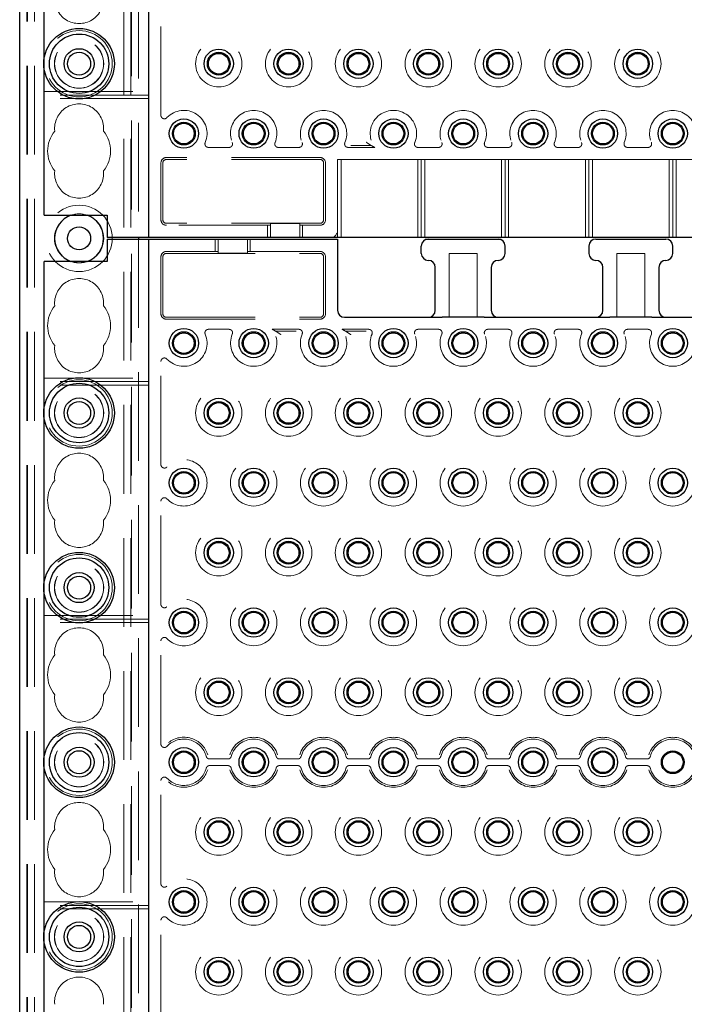
# Model space of a CAD drawing. Units: millimetres. Extents: x 11 to 205, y 5 to 292.
# Drawn here: x 70 to 79, y 186 to 201 of the extents above; entities that cross this region are included whole.
import ezdxf

# ---------------------------------------------------------------- set-up
doc = ezdxf.new("R2010")
doc.units = ezdxf.units.MM
doc.linetypes.add('HIDDEN', pattern=[1.905, 1.27, -0.635])

msp = doc.modelspace()

# ---------------------------------------------------------------- linework, layer by layer
at = {"color": 7, "linetype": 'HIDDEN', "lineweight": 18}
for p, q in [((69.821, 122.442), (69.821, 227.442)), ((69.921, 122.442), (69.921, 227.442)), ((71.201, 227.442), (71.201, 122.442)), ((71.301, 227.442), (71.301, 122.442)), ((71.311, 218.177), (71.311, 122.442)), ((69.811, 122.442), (69.811, 214.62)), ((71.411, 212.432), (71.411, 197.452)), ((71.733, 199.204), (71.733, 200.68)), ((70.061, 199.871), (70.061, 200.012)), ((70.061, 199.542), (71.561, 199.542)), ((71.561, 199.492), (70.061, 199.492)), ((71.561, 199.442), (70.061, 199.442)), ((72.413, 198.744), (72.708, 198.744)), ((73.413, 198.744), (73.708, 198.744)), ((74.794, 198.744), (74.413, 198.744)), ((74.45, 198.77), (74.746, 198.77)), ((75.708, 198.744), (75.413, 198.744)), ((76.708, 198.744), (76.413, 198.744)), ((77.708, 198.744), (77.413, 198.744)), ((78.708, 198.744), (78.413, 198.744)), ((74.011, 198.6), (71.811, 198.6)), ((71.733, 197.707), (71.733, 198.522)), ((71.761, 197.707), (71.761, 198.522)), ((74.011, 198.572), (71.811, 198.572)), ((74.061, 197.707), (74.061, 198.522)), ((74.089, 197.707), (74.089, 198.522)), ((74.311, 198.572), (74.261, 198.572)), ((74.261, 197.552), (74.261, 198.572)), ((74.311, 198.572), (74.311, 197.452)), ((74.311, 198.572), (75.411, 198.572)), ((75.461, 198.572), (75.411, 198.572)), ((75.411, 197.452), (75.411, 198.572)), ((75.461, 197.452), (75.461, 198.572)), ((75.511, 198.572), (75.461, 198.572)), ((75.511, 198.572), (76.611, 198.572)), ((75.511, 198.572), (75.511, 197.452)), ((76.661, 198.572), (76.611, 198.572)), ((76.611, 197.452), (76.611, 198.572)), ((76.661, 197.452), (76.661, 198.572)), ((76.711, 198.572), (76.661, 198.572)), ((76.711, 198.572), (77.811, 198.572)), ((76.711, 198.572), (76.711, 197.452)), ((77.861, 198.572), (77.811, 198.572)), ((77.811, 197.452), (77.811, 198.572)), ((77.861, 197.452), (77.861, 198.572)), ((77.911, 198.572), (77.861, 198.572)), ((77.911, 198.572), (77.911, 197.452)), ((77.911, 198.572), (79.011, 198.572)), ((79.061, 198.572), (79.011, 198.572)), ((79.011, 197.452), (79.011, 198.572)), ((79.061, 197.452), (79.061, 198.572)), ((79.111, 198.572), (79.061, 198.572)), ((79.111, 198.572), (79.111, 197.452)), ((79.111, 198.572), (80.211, 198.572)), ((74.011, 197.657), (71.811, 197.657)), ((73.261, 197.629), (71.811, 197.629)), ((73.301, 197.631), (73.261, 197.629)), ((73.261, 197.629), (73.261, 197.452)), ((73.301, 197.655), (73.721, 197.655)), ((73.301, 197.655), (73.301, 197.452)), ((73.721, 197.655), (73.721, 197.452)), ((73.761, 197.629), (73.721, 197.631)), ((73.761, 197.452), (73.761, 197.629)), ((74.011, 197.629), (73.761, 197.629)), ((74.261, 197.552), (74.261, 197.452)), ((71.411, 197.432), (71.411, 182.452)), ((72.511, 197.432), (72.511, 197.255)), ((72.551, 197.228), (72.551, 197.432)), ((72.971, 197.228), (72.971, 197.432)), ((73.011, 197.255), (73.011, 197.432)), ((76.592, 197.427), (75.529, 197.427)), ((71.811, 197.255), (72.511, 197.255)), ((71.811, 197.227), (74.011, 197.227)), ((72.511, 197.255), (72.551, 197.252)), ((72.971, 197.228), (72.551, 197.228)), ((72.971, 197.252), (73.011, 197.255)), ((73.011, 197.255), (74.011, 197.255)), ((75.861, 197.227), (76.261, 197.227)), ((75.861, 196.312), (75.861, 197.227)), ((76.261, 197.227), (76.261, 196.312)), ((78.261, 197.227), (78.661, 197.227)), ((78.261, 196.312), (78.261, 197.227)), ((78.661, 197.227), (78.661, 196.312)), ((71.733, 196.362), (71.733, 197.177)), ((71.761, 196.362), (71.761, 197.177)), ((74.061, 196.362), (74.061, 197.177)), ((74.089, 196.362), (74.089, 197.177)), ((71.811, 196.312), (74.011, 196.312)), ((71.811, 196.284), (74.011, 196.284)), ((72.708, 196.14), (72.413, 196.14)), ((73.708, 196.14), (73.327, 196.14)), ((73.671, 196.113), (73.375, 196.113)), ((74.327, 196.14), (74.708, 196.14)), ((74.671, 196.113), (74.375, 196.113)), ((75.413, 196.14), (75.708, 196.14)), ((76.413, 196.14), (76.708, 196.14)), ((77.413, 196.14), (77.708, 196.14)), ((78.413, 196.14), (78.708, 196.14)), ((71.733, 194.204), (71.733, 195.68)), ((70.061, 195.442), (71.561, 195.442)), ((71.561, 195.392), (70.061, 195.392)), ((71.561, 195.342), (70.061, 195.342)), ((70.061, 194.871), (70.061, 195.012)), ((71.733, 192.204), (71.733, 193.68)), ((70.061, 192.371), (70.061, 192.512)), ((70.061, 192.042), (71.561, 192.042)), ((71.561, 191.992), (70.061, 191.992)), ((71.561, 191.942), (70.061, 191.942)), ((71.733, 190.204), (71.733, 191.68)), ((70.061, 189.871), (70.061, 190.012)), ((72.43, 189.989), (72.691, 189.989)), ((72.691, 189.895), (72.43, 189.895)), ((73.43, 189.989), (73.691, 189.989)), ((73.691, 189.895), (73.43, 189.895)), ((74.43, 189.989), (74.691, 189.989)), ((74.691, 189.895), (74.43, 189.895)), ((75.43, 189.989), (75.691, 189.989)), ((75.691, 189.895), (75.43, 189.895)), ((76.43, 189.989), (76.691, 189.989)), ((76.691, 189.895), (76.43, 189.895)), ((77.43, 189.989), (77.691, 189.989)), ((77.691, 189.895), (77.43, 189.895)), ((78.43, 189.989), (78.691, 189.989)), ((78.691, 189.895), (78.43, 189.895)), ((71.733, 188.204), (71.733, 189.68)), ((70.061, 187.942), (71.561, 187.942)), ((71.561, 187.892), (70.061, 187.892)), ((71.561, 187.842), (70.061, 187.842)), ((71.733, 186.204), (71.733, 187.68)), ((70.061, 187.371), (70.061, 187.512))]:
    msp.add_line(p, q, dxfattribs=at)
at = {"color": 7, "linetype": 'Continuous', "lineweight": 25}
for p, q in [((69.711, 122.442), (69.711, 212.442)), ((71.561, 197.452), (71.561, 212.432)), ((70.061, 200.012), (70.061, 202.371)), ((70.061, 197.772), (70.061, 199.871)), ((70.061, 197.772), (70.961, 197.772)), ((70.961, 197.772), (70.961, 197.452)), ((71.461, 197.452), (70.961, 197.452)), ((70.961, 197.432), (70.961, 197.112)), ((70.961, 197.432), (71.461, 197.432)), ((71.411, 197.452), (71.411, 197.432)), ((71.561, 197.452), (71.461, 197.452)), ((71.461, 197.432), (71.561, 197.432)), ((71.661, 197.452), (71.561, 197.452)), ((71.561, 197.432), (71.661, 197.432)), ((71.561, 182.452), (71.561, 197.432)), ((92.461, 197.452), (71.661, 197.452)), ((71.661, 197.432), (74.161, 197.432)), ((74.161, 197.432), (74.261, 197.432)), ((74.261, 197.432), (74.261, 196.412)), ((75.461, 197.227), (75.461, 197.332)), ((75.561, 197.432), (76.561, 197.432)), ((76.661, 197.227), (76.661, 197.332)), ((77.861, 197.332), (77.861, 197.227)), ((77.961, 197.432), (78.961, 197.432)), ((79.061, 197.227), (79.061, 197.332)), ((70.061, 195.012), (70.061, 197.112)), ((70.961, 197.112), (70.061, 197.112)), ((75.661, 196.412), (75.661, 197.027)), ((76.461, 197.027), (76.461, 196.412)), ((78.061, 196.412), (78.061, 197.027)), ((78.861, 197.027), (78.861, 196.412)), ((74.361, 196.312), (75.761, 196.312)), ((76.361, 196.312), (75.761, 196.312)), ((76.361, 196.312), (78.161, 196.312)), ((78.761, 196.312), (78.161, 196.312)), ((78.761, 196.312), (80.561, 196.312)), ((70.061, 192.512), (70.061, 194.871)), ((70.061, 190.012), (70.061, 192.371)), ((70.061, 187.512), (70.061, 189.871)), ((70.061, 185.012), (70.061, 187.371))]:
    msp.add_line(p, q, dxfattribs=at)
at = {"color": 7, "linetype": 'HIDDEN', "lineweight": 18, "flags": 128}
for points in [[(70.561, 197.091), (70.447, 197.11), (70.443, 197.112)], [(70.678, 197.112), (70.674, 197.11), (70.561, 197.091)]]:
    msp.add_lwpolyline(points, dxfattribs=at)
at = {"color": 7, "linetype": 'Continuous', "lineweight": 25}
for centre, radius in [((70.561, 199.942), 0.505), ((70.561, 199.942), 0.425), ((70.561, 199.942), 0.215), ((72.561, 199.942), 0.21), ((73.561, 199.942), 0.21), ((74.561, 199.942), 0.21), ((75.561, 199.942), 0.21), ((76.561, 199.942), 0.21), ((77.561, 199.942), 0.21), ((78.561, 199.942), 0.21), ((70.561, 199.942), 0.165), ((72.561, 199.942), 0.163), ((72.561, 199.942), 0.148), ((73.561, 199.942), 0.163), ((73.561, 199.942), 0.148), ((74.561, 199.942), 0.163), ((74.561, 199.942), 0.148), ((75.561, 199.942), 0.163), ((75.561, 199.942), 0.148), ((76.561, 199.942), 0.163), ((76.561, 199.942), 0.148), ((77.561, 199.942), 0.163), ((77.561, 199.942), 0.148), ((78.561, 199.942), 0.163), ((78.561, 199.942), 0.148), ((72.061, 198.942), 0.21), ((72.061, 198.942), 0.163), ((72.061, 198.942), 0.148), ((73.061, 198.942), 0.21), ((73.061, 198.942), 0.163), ((73.061, 198.942), 0.148), ((74.061, 198.942), 0.21), ((74.061, 198.942), 0.163), ((74.061, 198.942), 0.148), ((75.061, 198.942), 0.21), ((75.061, 198.942), 0.163), ((75.061, 198.942), 0.148), ((76.061, 198.942), 0.21), ((76.061, 198.942), 0.163), ((76.061, 198.942), 0.148), ((77.061, 198.942), 0.21), ((77.061, 198.942), 0.163), ((77.061, 198.942), 0.148), ((78.061, 198.942), 0.21), ((78.061, 198.942), 0.163), ((78.061, 198.942), 0.148), ((79.061, 198.942), 0.21), ((79.061, 198.942), 0.163), ((79.061, 198.942), 0.148), ((70.561, 197.442), 0.165), ((72.061, 195.942), 0.21), ((72.061, 195.942), 0.163), ((72.061, 195.942), 0.148), ((73.061, 195.942), 0.21), ((73.061, 195.942), 0.163), ((73.061, 195.942), 0.148), ((74.061, 195.942), 0.21), ((74.061, 195.942), 0.163), ((74.061, 195.942), 0.148), ((75.061, 195.942), 0.21), ((75.061, 195.942), 0.163), ((75.061, 195.942), 0.148), ((76.061, 195.942), 0.21), ((76.061, 195.942), 0.163), ((76.061, 195.942), 0.148), ((77.061, 195.942), 0.21), ((77.061, 195.942), 0.163), ((77.061, 195.942), 0.148), ((78.061, 195.942), 0.21), ((78.061, 195.942), 0.163), ((78.061, 195.942), 0.148), ((79.061, 195.942), 0.21), ((79.061, 195.942), 0.163), ((79.061, 195.942), 0.148), ((70.561, 194.942), 0.505), ((70.561, 194.942), 0.425), ((70.561, 194.942), 0.215), ((70.561, 194.942), 0.165), ((72.561, 194.942), 0.21), ((72.561, 194.942), 0.163), ((72.561, 194.942), 0.148), ((73.561, 194.942), 0.21), ((73.561, 194.942), 0.163), ((73.561, 194.942), 0.148), ((74.561, 194.942), 0.21), ((74.561, 194.942), 0.163), ((74.561, 194.942), 0.148), ((75.561, 194.942), 0.21), ((75.561, 194.942), 0.163), ((75.561, 194.942), 0.148), ((76.561, 194.942), 0.21), ((76.561, 194.942), 0.163), ((76.561, 194.942), 0.148), ((77.561, 194.942), 0.21), ((77.561, 194.942), 0.163), ((77.561, 194.942), 0.148), ((78.561, 194.942), 0.21), ((78.561, 194.942), 0.163), ((78.561, 194.942), 0.148), ((72.061, 193.942), 0.21), ((72.061, 193.942), 0.163), ((72.061, 193.942), 0.148), ((73.061, 193.942), 0.21), ((73.061, 193.942), 0.163), ((73.061, 193.942), 0.148), ((74.061, 193.942), 0.21), ((74.061, 193.942), 0.163), ((74.061, 193.942), 0.148), ((75.061, 193.942), 0.21), ((75.061, 193.942), 0.163), ((75.061, 193.942), 0.148), ((76.061, 193.942), 0.21), ((76.061, 193.942), 0.163), ((76.061, 193.942), 0.148), ((77.061, 193.942), 0.21), ((77.061, 193.942), 0.163), ((77.061, 193.942), 0.148), ((78.061, 193.942), 0.21), ((78.061, 193.942), 0.163), ((78.061, 193.942), 0.148), ((79.061, 193.942), 0.21), ((79.061, 193.942), 0.163), ((79.061, 193.942), 0.148), ((72.561, 192.942), 0.21), ((72.561, 192.942), 0.163), ((73.561, 192.942), 0.21), ((73.561, 192.942), 0.163), ((74.561, 192.942), 0.21), ((74.561, 192.942), 0.163), ((75.561, 192.942), 0.21), ((75.561, 192.942), 0.163), ((76.561, 192.942), 0.21), ((76.561, 192.942), 0.163), ((77.561, 192.942), 0.21), ((77.561, 192.942), 0.163), ((78.561, 192.942), 0.21), ((78.561, 192.942), 0.163), ((72.561, 192.942), 0.148), ((73.561, 192.942), 0.148), ((74.561, 192.942), 0.148), ((75.561, 192.942), 0.148), ((76.561, 192.942), 0.148), ((77.561, 192.942), 0.148), ((78.561, 192.942), 0.148), ((70.561, 192.442), 0.505), ((70.561, 192.442), 0.425), ((70.561, 192.442), 0.215), ((70.561, 192.442), 0.165), ((72.061, 191.942), 0.21), ((73.061, 191.942), 0.21), ((74.061, 191.942), 0.21), ((75.061, 191.942), 0.21), ((76.061, 191.942), 0.21), ((77.061, 191.942), 0.21), ((78.061, 191.942), 0.21), ((79.061, 191.942), 0.21), ((72.061, 191.942), 0.163), ((72.061, 191.942), 0.148), ((73.061, 191.942), 0.163), ((73.061, 191.942), 0.148), ((74.061, 191.942), 0.163), ((74.061, 191.942), 0.148), ((75.061, 191.942), 0.163), ((75.061, 191.942), 0.148), ((76.061, 191.942), 0.163), ((76.061, 191.942), 0.148), ((77.061, 191.942), 0.163), ((77.061, 191.942), 0.148), ((78.061, 191.942), 0.163), ((78.061, 191.942), 0.148), ((79.061, 191.942), 0.163), ((79.061, 191.942), 0.148), ((72.561, 190.942), 0.21), ((73.561, 190.942), 0.21), ((74.561, 190.942), 0.21), ((75.561, 190.942), 0.21), ((76.561, 190.942), 0.21), ((77.561, 190.942), 0.21), ((78.561, 190.942), 0.21), ((72.561, 190.942), 0.163), ((72.561, 190.942), 0.148), ((73.561, 190.942), 0.163), ((73.561, 190.942), 0.148), ((74.561, 190.942), 0.163), ((74.561, 190.942), 0.148), ((75.561, 190.942), 0.163), ((75.561, 190.942), 0.148), ((76.561, 190.942), 0.163), ((76.561, 190.942), 0.148), ((77.561, 190.942), 0.163), ((77.561, 190.942), 0.148), ((78.561, 190.942), 0.163), ((78.561, 190.942), 0.148), ((70.561, 189.942), 0.505), ((70.561, 189.942), 0.425), ((70.561, 189.942), 0.215), ((72.061, 189.942), 0.21), ((73.061, 189.942), 0.21), ((74.061, 189.942), 0.21), ((75.061, 189.942), 0.21), ((76.061, 189.942), 0.21), ((77.061, 189.942), 0.21), ((78.061, 189.942), 0.21), ((70.561, 189.942), 0.165), ((72.061, 189.942), 0.163), ((72.061, 189.942), 0.148), ((73.061, 189.942), 0.163), ((73.061, 189.942), 0.148), ((74.061, 189.942), 0.163), ((74.061, 189.942), 0.148), ((75.061, 189.942), 0.163), ((75.061, 189.942), 0.148), ((76.061, 189.942), 0.163), ((76.061, 189.942), 0.148), ((77.061, 189.942), 0.163), ((77.061, 189.942), 0.148), ((78.061, 189.942), 0.163), ((78.061, 189.942), 0.148), ((79.061, 189.942), 0.163), ((79.061, 189.942), 0.148), ((72.561, 188.942), 0.21), ((72.561, 188.942), 0.163), ((72.561, 188.942), 0.148), ((73.561, 188.942), 0.21), ((73.561, 188.942), 0.163), ((73.561, 188.942), 0.148), ((74.561, 188.942), 0.21), ((74.561, 188.942), 0.163), ((74.561, 188.942), 0.148), ((75.561, 188.942), 0.21), ((75.561, 188.942), 0.163), ((75.561, 188.942), 0.148), ((76.561, 188.942), 0.21), ((76.561, 188.942), 0.163), ((76.561, 188.942), 0.148), ((77.561, 188.942), 0.21), ((77.561, 188.942), 0.163), ((77.561, 188.942), 0.148), ((78.561, 188.942), 0.21), ((78.561, 188.942), 0.163), ((78.561, 188.942), 0.148), ((72.061, 187.942), 0.21), ((72.061, 187.942), 0.163), ((72.061, 187.942), 0.148), ((73.061, 187.942), 0.21), ((73.061, 187.942), 0.163), ((73.061, 187.942), 0.148), ((74.061, 187.942), 0.21), ((74.061, 187.942), 0.163), ((74.061, 187.942), 0.148), ((75.061, 187.942), 0.21), ((75.061, 187.942), 0.163), ((75.061, 187.942), 0.148), ((76.061, 187.942), 0.21), ((76.061, 187.942), 0.163), ((76.061, 187.942), 0.148), ((77.061, 187.942), 0.21), ((77.061, 187.942), 0.163), ((77.061, 187.942), 0.148), ((78.061, 187.942), 0.21), ((78.061, 187.942), 0.163), ((78.061, 187.942), 0.148), ((79.061, 187.942), 0.21), ((79.061, 187.942), 0.163), ((79.061, 187.942), 0.148), ((70.561, 187.442), 0.505), ((70.561, 187.442), 0.425), ((70.561, 187.442), 0.215), ((70.561, 187.442), 0.165), ((72.561, 186.942), 0.21), ((72.561, 186.942), 0.163), ((72.561, 186.942), 0.148), ((73.561, 186.942), 0.21), ((73.561, 186.942), 0.163), ((73.561, 186.942), 0.148), ((74.561, 186.942), 0.21), ((74.561, 186.942), 0.163), ((74.561, 186.942), 0.148), ((75.561, 186.942), 0.21), ((75.561, 186.942), 0.163), ((75.561, 186.942), 0.148), ((76.561, 186.942), 0.21), ((76.561, 186.942), 0.163), ((76.561, 186.942), 0.148), ((77.561, 186.942), 0.21), ((77.561, 186.942), 0.163), ((77.561, 186.942), 0.148), ((78.561, 186.942), 0.21), ((78.561, 186.942), 0.163), ((78.561, 186.942), 0.148)]:
    msp.add_circle(centre, radius, dxfattribs=at)
at = {"color": 7, "linetype": 'HIDDEN', "lineweight": 18}
for centre, radius in [((70.561, 199.942), 0.475), ((70.561, 199.942), 0.352), ((70.561, 199.942), 0.35), ((72.561, 199.942), 0.332), ((73.561, 199.942), 0.332), ((74.561, 199.942), 0.332), ((75.561, 199.942), 0.332), ((76.561, 199.942), 0.332), ((77.561, 199.942), 0.332), ((78.561, 199.942), 0.332), ((70.561, 197.442), 0.475), ((70.561, 197.442), 0.352), ((70.561, 194.942), 0.475), ((70.561, 194.942), 0.352), ((70.561, 194.942), 0.35), ((72.561, 194.942), 0.332), ((73.561, 194.942), 0.332), ((74.561, 194.942), 0.332), ((75.561, 194.942), 0.332), ((76.561, 194.942), 0.332), ((77.561, 194.942), 0.332), ((78.561, 194.942), 0.332), ((73.061, 193.942), 0.332), ((74.061, 193.942), 0.332), ((75.061, 193.942), 0.332), ((76.061, 193.942), 0.332), ((77.061, 193.942), 0.332), ((78.061, 193.942), 0.332), ((79.061, 193.942), 0.332), ((72.561, 192.942), 0.332), ((73.561, 192.942), 0.332), ((74.561, 192.942), 0.332), ((75.561, 192.942), 0.332), ((76.561, 192.942), 0.332), ((77.561, 192.942), 0.332), ((78.561, 192.942), 0.332), ((70.561, 192.442), 0.475), ((70.561, 192.442), 0.352), ((70.561, 192.442), 0.35), ((73.061, 191.942), 0.332), ((74.061, 191.942), 0.332), ((75.061, 191.942), 0.332), ((76.061, 191.942), 0.332), ((77.061, 191.942), 0.332), ((78.061, 191.942), 0.332), ((79.061, 191.942), 0.332), ((72.561, 190.942), 0.332), ((73.561, 190.942), 0.332), ((74.561, 190.942), 0.332), ((75.561, 190.942), 0.332), ((76.561, 190.942), 0.332), ((77.561, 190.942), 0.332), ((78.561, 190.942), 0.332), ((70.561, 189.942), 0.475), ((70.561, 189.942), 0.352), ((70.561, 189.942), 0.35), ((72.561, 188.942), 0.332), ((73.561, 188.942), 0.332), ((74.561, 188.942), 0.332), ((75.561, 188.942), 0.332), ((76.561, 188.942), 0.332), ((77.561, 188.942), 0.332), ((78.561, 188.942), 0.332), ((73.061, 187.942), 0.332), ((74.061, 187.942), 0.332), ((75.061, 187.942), 0.332), ((76.061, 187.942), 0.332), ((77.061, 187.942), 0.332), ((78.061, 187.942), 0.332), ((79.061, 187.942), 0.332), ((70.561, 187.442), 0.475), ((70.561, 187.442), 0.352), ((70.561, 187.442), 0.35), ((72.561, 186.942), 0.332), ((73.561, 186.942), 0.332), ((74.561, 186.942), 0.332), ((75.561, 186.942), 0.332), ((76.561, 186.942), 0.332), ((77.561, 186.942), 0.332), ((78.561, 186.942), 0.332)]:
    msp.add_circle(centre, radius, dxfattribs=at)
for centre, radius, start, end in [((70.561, 200.867), 0.35, 173.5326, 6.4674), ((70.561, 199.017), 0.35, 353.5326, 186.4674), ((72.061, 198.942), 0.332, 337.2125, 136.6856), ((73.061, 198.942), 0.332, 337.2125, 202.7875), ((74.061, 198.942), 0.332, 337.2125, 202.7875), ((75.061, 198.942), 0.332, 337.2125, 216.5897), ((76.061, 198.942), 0.332, 337.2125, 202.7875), ((77.061, 198.942), 0.332, 337.2125, 202.7875), ((78.061, 198.942), 0.332, 337.2125, 202.7875), ((79.061, 198.942), 0.332, 337.2125, 202.7875), ((70.561, 198.692), 0.45, 140.6085, 219.3915), ((70.561, 198.692), 0.45, 320.6085, 39.3915), ((71.811, 198.522), 0.0779, 90, 180), ((74.011, 198.522), 0.0779, 0, 90), ((71.811, 198.522), 0.05, 90, 180), ((74.011, 198.522), 0.05, 0, 90), ((70.561, 198.367), 0.35, 173.5326, 6.4674), ((70.561, 197.442), 0.35, 70.4287, 109.5713), ((71.811, 197.707), 0.0779, 180, 270), ((71.811, 197.707), 0.05, 180, 270), ((74.011, 197.707), 0.05, 270, 0), ((74.011, 197.707), 0.0779, 270, 0), ((74.161, 197.552), 0.1, 270, 0), ((71.811, 197.177), 0.0779, 90, 180), ((71.811, 197.177), 0.05, 90, 180), ((74.011, 197.177), 0.0779, 0, 90), ((74.011, 197.177), 0.05, 0, 90), ((70.561, 196.517), 0.35, 353.5326, 186.4674), ((70.561, 196.192), 0.45, 140.6085, 219.3915), ((70.561, 196.192), 0.45, 320.6085, 39.3915), ((71.811, 196.362), 0.0779, 180, 270), ((71.811, 196.362), 0.05, 180, 270), ((74.011, 196.362), 0.05, 270, 0), ((74.011, 196.362), 0.0779, 270, 0), ((72.061, 195.942), 0.332, 223.3144, 22.7875), ((73.061, 195.942), 0.332, 157.2125, 36.5897), ((74.061, 195.942), 0.332, 157.2125, 36.5897), ((75.061, 195.942), 0.332, 157.2125, 22.7875), ((76.061, 195.942), 0.332, 157.2125, 22.7875), ((77.061, 195.942), 0.332, 157.2125, 22.7875), ((78.061, 195.942), 0.332, 157.2125, 22.7875), ((79.061, 195.942), 0.332, 157.2125, 22.7875), ((70.561, 195.867), 0.35, 173.5326, 6.4674), ((70.561, 194.017), 0.35, 353.5326, 186.4674), ((72.061, 193.942), 0.332, 223.3144, 136.6856), ((70.561, 193.692), 0.45, 140.6085, 219.3915), ((70.561, 193.692), 0.45, 320.6085, 39.3915), ((70.561, 193.367), 0.35, 173.5326, 6.4674), ((72.061, 191.942), 0.332, 223.3144, 136.6856), ((70.561, 191.517), 0.35, 353.5326, 186.4674), ((70.561, 191.192), 0.45, 140.6085, 219.3915), ((70.561, 191.192), 0.45, 320.6085, 39.3915), ((70.561, 190.867), 0.35, 173.5326, 6.4674), ((72.061, 189.942), 0.358, 17.5752, 128.0625), ((73.061, 189.942), 0.358, 17.5752, 162.4248), ((74.061, 189.942), 0.358, 17.5752, 162.4248), ((75.061, 189.942), 0.358, 17.5752, 162.4248), ((76.061, 189.942), 0.358, 17.5752, 162.4248), ((77.061, 189.942), 0.358, 17.5752, 162.4248), ((78.061, 189.942), 0.358, 17.5752, 162.4248), ((79.061, 189.942), 0.358, 17.5752, 162.4248), ((72.061, 189.942), 0.332, 14.7138, 136.6856), ((73.061, 189.942), 0.332, 14.7138, 165.2862), ((74.061, 189.942), 0.332, 14.7138, 165.2862), ((75.061, 189.942), 0.332, 14.7138, 165.2862), ((76.061, 189.942), 0.332, 14.7138, 165.2862), ((77.061, 189.942), 0.332, 14.7138, 165.2862), ((78.061, 189.942), 0.332, 14.7138, 165.2862), ((79.061, 189.942), 0.332, 14.7138, 165.2862), ((72.061, 189.942), 0.332, 223.3144, 345.2862), ((72.061, 189.942), 0.358, 231.9375, 342.4248), ((73.061, 189.942), 0.358, 197.5752, 342.4248), ((73.061, 189.942), 0.332, 194.7138, 345.2862), ((74.061, 189.942), 0.358, 197.5752, 342.4248), ((74.061, 189.942), 0.332, 194.7138, 345.2862), ((75.061, 189.942), 0.358, 197.5752, 342.4248), ((75.061, 189.942), 0.332, 194.7138, 345.2862), ((76.061, 189.942), 0.358, 197.5752, 342.4248), ((76.061, 189.942), 0.332, 194.7138, 345.2862), ((77.061, 189.942), 0.358, 197.5752, 342.4248), ((77.061, 189.942), 0.332, 194.7138, 345.2862), ((78.061, 189.942), 0.358, 197.5752, 342.4248), ((78.061, 189.942), 0.332, 194.7138, 345.2862), ((79.061, 189.942), 0.358, 197.5752, 342.4248), ((79.061, 189.942), 0.332, 194.7138, 345.2862), ((70.561, 189.017), 0.35, 353.5326, 186.4674), ((70.561, 188.692), 0.45, 140.6085, 219.3915), ((70.561, 188.692), 0.45, 320.6085, 39.3915), ((70.561, 188.367), 0.35, 173.5326, 6.4674), ((72.061, 187.942), 0.332, 223.3144, 136.6856), ((70.561, 186.517), 0.35, 353.5326, 186.4674)]:
    msp.add_arc(centre, radius, start, end, dxfattribs=at)
at = {"color": 7, "linetype": 'Continuous', "lineweight": 25}
for centre, radius, start, end in [((70.561, 197.442), 0.35, 109.5713, 250.4287), ((70.561, 197.442), 0.35, 289.5713, 70.4287), ((75.561, 197.332), 0.1, 90, 180), ((76.561, 197.332), 0.1, 0, 90), ((77.961, 197.332), 0.1, 90, 180), ((78.961, 197.332), 0.1, 0, 90), ((75.561, 197.227), 0.1, 180, 270), ((76.561, 197.227), 0.1, 270, 0), ((77.961, 197.227), 0.1, 180, 270), ((78.961, 197.227), 0.1, 270, 0), ((75.561, 197.027), 0.1, 0, 90), ((76.561, 197.027), 0.1, 90, 180), ((77.961, 197.027), 0.1, 0, 90), ((78.961, 197.027), 0.1, 90, 180), ((74.361, 196.412), 0.1, 180, 270), ((75.561, 196.412), 0.1, 270, 0), ((76.561, 196.412), 0.1, 180, 270), ((77.961, 196.412), 0.1, 270, 0), ((78.961, 196.412), 0.1, 180, 270)]:
    msp.add_arc(centre, radius, start, end, dxfattribs=at)
at = {"color": 7, "linetype": 'HIDDEN', "lineweight": 18}
for points, knots in [([(71.733, 199.204), (71.733, 199.198), (71.734, 199.187), (71.743, 199.172), (71.756, 199.16), (71.772, 199.154), (71.789, 199.153), (71.806, 199.158), (71.814, 199.165), (71.819, 199.169)], [0, 0, 0, 0, 0.14197, 0.283959, 0.425498, 0.566499, 0.707273, 0.848228, 1, 1, 1, 1]), ([(72.367, 198.813), (72.365, 198.808), (72.362, 198.797), (72.364, 198.78), (72.371, 198.764), (72.383, 198.752), (72.398, 198.745), (72.408, 198.744), (72.413, 198.744)], [0, 0, 0, 0, 0.171527, 0.343064, 0.514368, 0.685474, 0.856592, 1, 1, 1, 1]), ([(72.708, 198.744), (72.714, 198.744), (72.725, 198.745), (72.74, 198.754), (72.752, 198.767), (72.758, 198.782), (72.759, 198.799), (72.756, 198.808), (72.754, 198.813)], [0, 0, 0, 0, 0.171527, 0.343064, 0.514368, 0.685474, 0.856593, 1, 1, 1, 1]), ([(73.367, 198.813), (73.365, 198.808), (73.362, 198.797), (73.364, 198.78), (73.371, 198.764), (73.383, 198.752), (73.398, 198.745), (73.408, 198.744), (73.413, 198.744)], [0, 0, 0, 0, 0.171527, 0.343064, 0.514368, 0.685474, 0.856592, 1, 1, 1, 1]), ([(73.708, 198.744), (73.714, 198.744), (73.725, 198.745), (73.74, 198.754), (73.752, 198.767), (73.758, 198.782), (73.759, 198.799), (73.756, 198.808), (73.754, 198.813)], [0, 0, 0, 0, 0.171527, 0.343064, 0.514368, 0.685474, 0.856593, 1, 1, 1, 1]), ([(74.367, 198.813), (74.365, 198.808), (74.362, 198.797), (74.364, 198.78), (74.371, 198.764), (74.383, 198.752), (74.398, 198.745), (74.408, 198.744), (74.413, 198.744)], [0, 0, 0, 0, 0.171527, 0.343064, 0.514368, 0.685474, 0.856592, 1, 1, 1, 1]), ([(74.746, 198.77), (74.746, 198.77), (74.744, 198.771), (74.737, 198.775), (74.721, 198.785), (74.698, 198.8), (74.68, 198.813), (74.671, 198.82), (74.671, 198.82)], [0, 0, 0, 0, 0.087333, 0.1999, 0.38327, 0.710503, 0.995835, 1, 1, 1, 1]), ([(74.794, 198.744), (74.78, 198.751), (74.763, 198.76), (74.748, 198.769), (74.746, 198.77)], [0, 0, 0, 0, 0.851421, 1, 1, 1, 1]), ([(75.367, 198.813), (75.365, 198.808), (75.362, 198.797), (75.364, 198.78), (75.371, 198.764), (75.383, 198.752), (75.398, 198.745), (75.408, 198.744), (75.413, 198.744)], [0, 0, 0, 0, 0.171527, 0.343064, 0.514368, 0.685474, 0.856592, 1, 1, 1, 1]), ([(75.708, 198.744), (75.714, 198.744), (75.725, 198.745), (75.74, 198.754), (75.752, 198.767), (75.758, 198.782), (75.759, 198.799), (75.756, 198.808), (75.754, 198.813)], [0, 0, 0, 0, 0.171527, 0.343064, 0.514368, 0.685474, 0.856593, 1, 1, 1, 1]), ([(76.367, 198.813), (76.365, 198.808), (76.362, 198.797), (76.364, 198.78), (76.371, 198.764), (76.383, 198.752), (76.398, 198.745), (76.408, 198.744), (76.413, 198.744)], [0, 0, 0, 0, 0.171527, 0.343064, 0.514368, 0.685474, 0.856592, 1, 1, 1, 1]), ([(76.708, 198.744), (76.714, 198.744), (76.725, 198.745), (76.74, 198.754), (76.752, 198.767), (76.758, 198.782), (76.759, 198.799), (76.756, 198.808), (76.754, 198.813)], [0, 0, 0, 0, 0.171527, 0.343064, 0.514368, 0.685474, 0.856593, 1, 1, 1, 1]), ([(77.367, 198.813), (77.365, 198.808), (77.362, 198.797), (77.364, 198.78), (77.371, 198.764), (77.383, 198.752), (77.398, 198.745), (77.408, 198.744), (77.413, 198.744)], [0, 0, 0, 0, 0.171527, 0.343064, 0.514368, 0.685474, 0.856592, 1, 1, 1, 1]), ([(77.708, 198.744), (77.714, 198.744), (77.725, 198.745), (77.74, 198.754), (77.752, 198.767), (77.758, 198.782), (77.759, 198.799), (77.756, 198.808), (77.754, 198.813)], [0, 0, 0, 0, 0.171527, 0.343064, 0.514368, 0.685474, 0.856593, 1, 1, 1, 1]), ([(78.367, 198.813), (78.365, 198.808), (78.362, 198.797), (78.364, 198.78), (78.371, 198.764), (78.383, 198.752), (78.398, 198.745), (78.408, 198.744), (78.413, 198.744)], [0, 0, 0, 0, 0.171527, 0.343064, 0.514368, 0.685474, 0.856592, 1, 1, 1, 1]), ([(78.708, 198.744), (78.714, 198.744), (78.725, 198.745), (78.74, 198.754), (78.752, 198.767), (78.758, 198.782), (78.759, 198.799), (78.756, 198.808), (78.754, 198.813)], [0, 0, 0, 0, 0.171527, 0.343064, 0.514368, 0.685474, 0.856593, 1, 1, 1, 1]), ([(72.413, 196.14), (72.407, 196.139), (72.396, 196.138), (72.381, 196.129), (72.37, 196.117), (72.363, 196.101), (72.362, 196.085), (72.365, 196.075), (72.367, 196.07)], [0, 0, 0, 0, 0.171527, 0.343064, 0.514368, 0.685474, 0.856593, 1, 1, 1, 1]), ([(72.754, 196.07), (72.756, 196.076), (72.759, 196.086), (72.757, 196.104), (72.75, 196.119), (72.738, 196.131), (72.723, 196.138), (72.713, 196.139), (72.708, 196.14)], [0, 0, 0, 0, 0.171527, 0.343064, 0.514368, 0.685474, 0.856592, 1, 1, 1, 1]), ([(73.375, 196.113), (73.362, 196.121), (73.347, 196.13), (73.33, 196.138), (73.327, 196.14)], [0, 0, 0, 0, 0.858878, 1, 1, 1, 1]), ([(73.45, 196.063), (73.45, 196.063), (73.442, 196.07), (73.423, 196.083), (73.4, 196.098), (73.384, 196.108), (73.377, 196.112), (73.376, 196.113), (73.375, 196.113)], [0, 0, 0, 0, 0.004165, 0.289497, 0.61673, 0.8001, 0.912667, 1, 1, 1, 1]), ([(73.754, 196.07), (73.756, 196.076), (73.759, 196.086), (73.757, 196.104), (73.75, 196.119), (73.738, 196.131), (73.723, 196.138), (73.713, 196.139), (73.708, 196.14)], [0, 0, 0, 0, 0.171527, 0.343064, 0.514368, 0.685474, 0.856592, 1, 1, 1, 1]), ([(74.327, 196.14), (74.341, 196.132), (74.358, 196.123), (74.373, 196.115), (74.375, 196.113)], [0, 0, 0, 0, 0.851421, 1, 1, 1, 1]), ([(74.45, 196.063), (74.45, 196.063), (74.442, 196.07), (74.423, 196.083), (74.4, 196.098), (74.384, 196.108), (74.377, 196.112), (74.376, 196.113), (74.375, 196.113)], [0, 0, 0, 0, 0.0041649, 0.2894972, 0.6167297, 0.8001002, 0.9126672, 1, 1, 1, 1]), ([(74.754, 196.07), (74.756, 196.076), (74.759, 196.086), (74.757, 196.104), (74.75, 196.119), (74.738, 196.131), (74.723, 196.138), (74.713, 196.139), (74.708, 196.14)], [0, 0, 0, 0, 0.171527, 0.343064, 0.514368, 0.685474, 0.856592, 1, 1, 1, 1]), ([(75.413, 196.14), (75.407, 196.139), (75.396, 196.138), (75.381, 196.129), (75.37, 196.117), (75.363, 196.101), (75.362, 196.085), (75.365, 196.075), (75.367, 196.07)], [0, 0, 0, 0, 0.171527, 0.343064, 0.514368, 0.685474, 0.856593, 1, 1, 1, 1]), ([(75.754, 196.07), (75.756, 196.076), (75.759, 196.086), (75.757, 196.104), (75.75, 196.119), (75.738, 196.131), (75.723, 196.138), (75.713, 196.139), (75.708, 196.14)], [0, 0, 0, 0, 0.171527, 0.343064, 0.514368, 0.685474, 0.856592, 1, 1, 1, 1]), ([(76.413, 196.14), (76.407, 196.139), (76.396, 196.138), (76.381, 196.129), (76.37, 196.117), (76.363, 196.101), (76.362, 196.085), (76.365, 196.075), (76.367, 196.07)], [0, 0, 0, 0, 0.171527, 0.343064, 0.514368, 0.685474, 0.856593, 1, 1, 1, 1]), ([(76.754, 196.07), (76.756, 196.076), (76.759, 196.086), (76.757, 196.104), (76.75, 196.119), (76.738, 196.131), (76.723, 196.138), (76.713, 196.139), (76.708, 196.14)], [0, 0, 0, 0, 0.171527, 0.343064, 0.514368, 0.685474, 0.856592, 1, 1, 1, 1]), ([(77.413, 196.14), (77.407, 196.139), (77.396, 196.138), (77.381, 196.129), (77.37, 196.117), (77.363, 196.101), (77.362, 196.085), (77.365, 196.075), (77.367, 196.07)], [0, 0, 0, 0, 0.171527, 0.343064, 0.514368, 0.685474, 0.856593, 1, 1, 1, 1]), ([(77.754, 196.07), (77.756, 196.076), (77.759, 196.086), (77.757, 196.104), (77.75, 196.119), (77.738, 196.131), (77.723, 196.138), (77.713, 196.139), (77.708, 196.14)], [0, 0, 0, 0, 0.171527, 0.343064, 0.514368, 0.685474, 0.856592, 1, 1, 1, 1]), ([(78.413, 196.14), (78.407, 196.139), (78.396, 196.138), (78.381, 196.129), (78.37, 196.117), (78.363, 196.101), (78.362, 196.085), (78.365, 196.075), (78.367, 196.07)], [0, 0, 0, 0, 0.171527, 0.343064, 0.514368, 0.685474, 0.856593, 1, 1, 1, 1]), ([(78.754, 196.07), (78.756, 196.076), (78.759, 196.086), (78.757, 196.104), (78.75, 196.119), (78.738, 196.131), (78.723, 196.138), (78.713, 196.139), (78.708, 196.14)], [0, 0, 0, 0, 0.171527, 0.343064, 0.514368, 0.685474, 0.856592, 1, 1, 1, 1]), ([(71.819, 195.714), (71.815, 195.718), (71.806, 195.725), (71.79, 195.73), (71.773, 195.73), (71.757, 195.723), (71.744, 195.712), (71.735, 195.697), (71.733, 195.686), (71.733, 195.68)], [0, 0, 0, 0, 0.141971, 0.283959, 0.425498, 0.566499, 0.707273, 0.848228, 1, 1, 1, 1]), ([(71.733, 194.204), (71.733, 194.198), (71.734, 194.187), (71.743, 194.172), (71.756, 194.16), (71.772, 194.154), (71.789, 194.153), (71.806, 194.158), (71.814, 194.165), (71.819, 194.169)], [0, 0, 0, 0, 0.14197, 0.283959, 0.425498, 0.566499, 0.707273, 0.848228, 1, 1, 1, 1]), ([(71.819, 193.714), (71.815, 193.718), (71.806, 193.725), (71.79, 193.73), (71.773, 193.73), (71.757, 193.723), (71.744, 193.712), (71.735, 193.697), (71.733, 193.686), (71.733, 193.68)], [0, 0, 0, 0, 0.141971, 0.283959, 0.425498, 0.566499, 0.707273, 0.848228, 1, 1, 1, 1]), ([(71.733, 192.204), (71.733, 192.198), (71.734, 192.187), (71.743, 192.172), (71.756, 192.16), (71.772, 192.154), (71.789, 192.153), (71.806, 192.158), (71.814, 192.165), (71.819, 192.169)], [0, 0, 0, 0, 0.14197, 0.283959, 0.425498, 0.566499, 0.707273, 0.848228, 1, 1, 1, 1]), ([(71.819, 191.714), (71.815, 191.718), (71.806, 191.725), (71.79, 191.73), (71.773, 191.73), (71.757, 191.723), (71.744, 191.712), (71.735, 191.697), (71.733, 191.686), (71.733, 191.68)], [0, 0, 0, 0, 0.141971, 0.283959, 0.425498, 0.566499, 0.707273, 0.848228, 1, 1, 1, 1]), ([(71.733, 190.204), (71.733, 190.198), (71.734, 190.187), (71.743, 190.172), (71.756, 190.16), (71.772, 190.154), (71.789, 190.153), (71.806, 190.158), (71.814, 190.165), (71.819, 190.169)], [0, 0, 0, 0, 0.14197, 0.283959, 0.425498, 0.566499, 0.707273, 0.848228, 1, 1, 1, 1]), ([(72.382, 190.026), (72.384, 190.021), (72.388, 190.01), (72.4, 189.998), (72.414, 189.99), (72.425, 189.989), (72.43, 189.989)], [0, 0, 0, 0, 0.2567201, 0.5134452, 0.7700661, 1, 1, 1, 1]), ([(72.691, 189.989), (72.697, 189.989), (72.708, 189.99), (72.723, 189.999), (72.734, 190.011), (72.738, 190.021), (72.739, 190.026)], [0, 0, 0, 0, 0.25672, 0.513445, 0.770066, 1, 1, 1, 1]), ([(73.382, 190.026), (73.384, 190.021), (73.388, 190.01), (73.4, 189.998), (73.414, 189.99), (73.425, 189.989), (73.43, 189.989)], [0, 0, 0, 0, 0.25672, 0.513445, 0.770066, 1, 1, 1, 1]), ([(73.691, 189.989), (73.697, 189.989), (73.708, 189.99), (73.723, 189.999), (73.734, 190.011), (73.738, 190.021), (73.739, 190.026)], [0, 0, 0, 0, 0.25672, 0.513445, 0.770066, 1, 1, 1, 1]), ([(74.382, 190.026), (74.384, 190.021), (74.388, 190.01), (74.4, 189.998), (74.414, 189.99), (74.425, 189.989), (74.43, 189.989)], [0, 0, 0, 0, 0.25672, 0.513445, 0.770066, 1, 1, 1, 1]), ([(74.691, 189.989), (74.697, 189.989), (74.708, 189.99), (74.723, 189.999), (74.734, 190.011), (74.738, 190.021), (74.739, 190.026)], [0, 0, 0, 0, 0.25672, 0.513445, 0.770066, 1, 1, 1, 1]), ([(75.382, 190.026), (75.384, 190.021), (75.388, 190.01), (75.4, 189.998), (75.414, 189.99), (75.425, 189.989), (75.43, 189.989)], [0, 0, 0, 0, 0.25672, 0.513445, 0.770066, 1, 1, 1, 1]), ([(75.691, 189.989), (75.697, 189.989), (75.708, 189.99), (75.723, 189.999), (75.734, 190.011), (75.738, 190.021), (75.739, 190.026)], [0, 0, 0, 0, 0.25672, 0.513445, 0.770066, 1, 1, 1, 1]), ([(76.382, 190.026), (76.384, 190.021), (76.388, 190.01), (76.4, 189.998), (76.414, 189.99), (76.425, 189.989), (76.43, 189.989)], [0, 0, 0, 0, 0.2567201, 0.5134452, 0.7700661, 1, 1, 1, 1]), ([(76.691, 189.989), (76.697, 189.989), (76.708, 189.99), (76.723, 189.999), (76.734, 190.011), (76.738, 190.021), (76.739, 190.026)], [0, 0, 0, 0, 0.25672, 0.513445, 0.770066, 1, 1, 1, 1]), ([(77.382, 190.026), (77.384, 190.021), (77.388, 190.01), (77.4, 189.998), (77.414, 189.99), (77.425, 189.989), (77.43, 189.989)], [0, 0, 0, 0, 0.25672, 0.513445, 0.770066, 1, 1, 1, 1]), ([(77.691, 189.989), (77.697, 189.989), (77.708, 189.99), (77.723, 189.999), (77.734, 190.011), (77.738, 190.021), (77.739, 190.026)], [0, 0, 0, 0, 0.25672, 0.513445, 0.770066, 1, 1, 1, 1]), ([(78.382, 190.026), (78.384, 190.021), (78.388, 190.01), (78.4, 189.998), (78.414, 189.99), (78.425, 189.989), (78.43, 189.989)], [0, 0, 0, 0, 0.25672, 0.513445, 0.770066, 1, 1, 1, 1]), ([(78.691, 189.989), (78.697, 189.989), (78.708, 189.99), (78.723, 189.999), (78.734, 190.011), (78.738, 190.021), (78.739, 190.026)], [0, 0, 0, 0, 0.25672, 0.513445, 0.770066, 1, 1, 1, 1]), ([(72.43, 189.895), (72.424, 189.894), (72.413, 189.893), (72.398, 189.884), (72.387, 189.872), (72.383, 189.862), (72.382, 189.857)], [0, 0, 0, 0, 0.25672, 0.513445, 0.770066, 1, 1, 1, 1]), ([(72.739, 189.857), (72.737, 189.863), (72.734, 189.873), (72.721, 189.885), (72.707, 189.893), (72.696, 189.894), (72.691, 189.895)], [0, 0, 0, 0, 0.25672, 0.513445, 0.770066, 1, 1, 1, 1]), ([(73.43, 189.895), (73.424, 189.894), (73.413, 189.893), (73.398, 189.884), (73.387, 189.872), (73.383, 189.862), (73.382, 189.857)], [0, 0, 0, 0, 0.25672, 0.513445, 0.770066, 1, 1, 1, 1]), ([(73.739, 189.857), (73.737, 189.863), (73.734, 189.873), (73.721, 189.885), (73.707, 189.893), (73.696, 189.894), (73.691, 189.895)], [0, 0, 0, 0, 0.25672, 0.513445, 0.770066, 1, 1, 1, 1]), ([(74.43, 189.895), (74.424, 189.894), (74.413, 189.893), (74.398, 189.884), (74.387, 189.872), (74.383, 189.862), (74.382, 189.857)], [0, 0, 0, 0, 0.25672, 0.513445, 0.770066, 1, 1, 1, 1]), ([(74.739, 189.857), (74.737, 189.863), (74.734, 189.873), (74.721, 189.885), (74.707, 189.893), (74.696, 189.894), (74.691, 189.895)], [0, 0, 0, 0, 0.2567201, 0.5134452, 0.7700661, 1, 1, 1, 1]), ([(75.43, 189.895), (75.424, 189.894), (75.413, 189.893), (75.398, 189.884), (75.387, 189.872), (75.383, 189.862), (75.382, 189.857)], [0, 0, 0, 0, 0.25672, 0.513445, 0.770066, 1, 1, 1, 1]), ([(75.739, 189.857), (75.737, 189.863), (75.734, 189.873), (75.721, 189.885), (75.707, 189.893), (75.696, 189.894), (75.691, 189.895)], [0, 0, 0, 0, 0.25672, 0.513445, 0.770066, 1, 1, 1, 1]), ([(76.43, 189.895), (76.424, 189.894), (76.413, 189.893), (76.398, 189.884), (76.387, 189.872), (76.383, 189.862), (76.382, 189.857)], [0, 0, 0, 0, 0.25672, 0.513445, 0.770066, 1, 1, 1, 1]), ([(76.739, 189.857), (76.737, 189.863), (76.734, 189.873), (76.721, 189.885), (76.707, 189.893), (76.696, 189.894), (76.691, 189.895)], [0, 0, 0, 0, 0.25672, 0.513445, 0.770066, 1, 1, 1, 1]), ([(77.43, 189.895), (77.424, 189.894), (77.413, 189.893), (77.398, 189.884), (77.387, 189.872), (77.383, 189.862), (77.382, 189.857)], [0, 0, 0, 0, 0.25672, 0.513445, 0.770066, 1, 1, 1, 1]), ([(77.739, 189.857), (77.737, 189.863), (77.734, 189.873), (77.721, 189.885), (77.707, 189.893), (77.696, 189.894), (77.691, 189.895)], [0, 0, 0, 0, 0.25672, 0.513445, 0.770066, 1, 1, 1, 1]), ([(78.43, 189.895), (78.424, 189.894), (78.413, 189.893), (78.398, 189.884), (78.387, 189.872), (78.383, 189.862), (78.382, 189.857)], [0, 0, 0, 0, 0.25672, 0.513445, 0.770066, 1, 1, 1, 1]), ([(78.739, 189.857), (78.737, 189.863), (78.734, 189.873), (78.721, 189.885), (78.707, 189.893), (78.696, 189.894), (78.691, 189.895)], [0, 0, 0, 0, 0.2567201, 0.5134452, 0.7700661, 1, 1, 1, 1]), ([(71.819, 189.714), (71.815, 189.718), (71.806, 189.725), (71.79, 189.73), (71.773, 189.73), (71.757, 189.723), (71.744, 189.712), (71.735, 189.697), (71.733, 189.686), (71.733, 189.68)], [0, 0, 0, 0, 0.141971, 0.283959, 0.425498, 0.566499, 0.707273, 0.848228, 1, 1, 1, 1]), ([(71.733, 188.204), (71.733, 188.198), (71.734, 188.187), (71.743, 188.172), (71.756, 188.16), (71.772, 188.154), (71.789, 188.153), (71.806, 188.158), (71.814, 188.165), (71.819, 188.169)], [0, 0, 0, 0, 0.14197, 0.283959, 0.425498, 0.566499, 0.707273, 0.848228, 1, 1, 1, 1]), ([(71.819, 187.714), (71.815, 187.718), (71.806, 187.725), (71.79, 187.73), (71.773, 187.73), (71.757, 187.723), (71.744, 187.712), (71.735, 187.697), (71.733, 187.686), (71.733, 187.68)], [0, 0, 0, 0, 0.141971, 0.283959, 0.425498, 0.566499, 0.707273, 0.848228, 1, 1, 1, 1])]:
    msp.add_open_spline(points, degree=3, knots=knots, dxfattribs=at)

doc.saveas('drawing.dxf')
